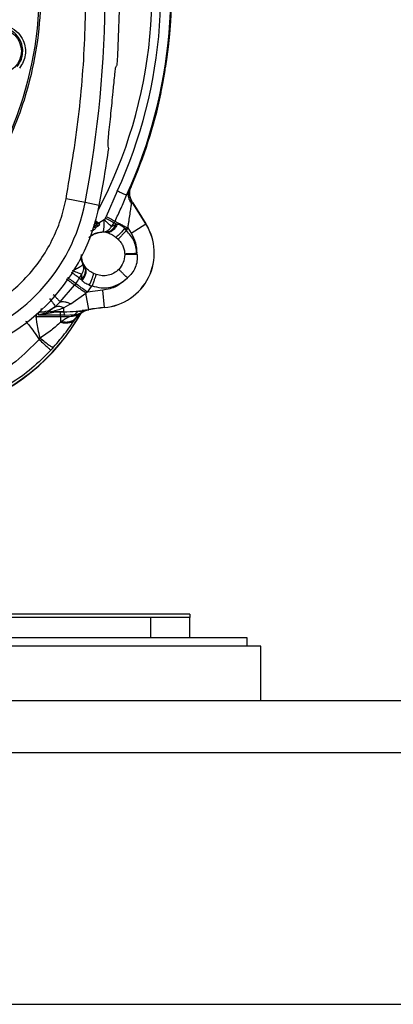
# Model space of a CAD drawing. Units: inches. Extents: x 0.4 to 10.6, y 0.4 to 8.1.
# Drawn here: x 6.8 to 6.9, y 2.7 to 2.9 of the extents above; entities that cross this region are included whole.
import ezdxf

# ---------------------------------------------------------------- set-up
doc = ezdxf.new("R2010")
doc.units = ezdxf.units.IN
doc.header["$MEASUREMENT"] = 0

msp = doc.modelspace()

# ---------------------------------------------------------------- linework, layer by layer
at = {"color": 7, "linetype": 'Continuous', "lineweight": 25}
for p, q in [((6.824485704705255, 2.929571741952315), (6.824772686675378, 2.931184349837663)), ((6.824813119786697, 2.931476596908771), (6.824815213995157, 2.931495777407891)), ((6.823224253041244, 2.922465571845375), (6.823219659893269, 2.92244682705483)), ((6.81114141975155, 2.918135465754358), (6.811391982346827, 2.920594347275775)), ((6.814907976236031, 2.898091967775803), (6.816033947277552, 2.900632201572765)), ((6.815653389824427, 2.899546690533201), (6.814907976235947, 2.898091967775546)), ((6.815839522491693, 2.899601753063172), (6.815976141366994, 2.899978530451714)), ((6.815839527587676, 2.899601751682926), (6.816028024491536, 2.900141168901125)), ((6.816028024491484, 2.900141168901148), (6.816046817541942, 2.900141113769939)), ((6.804828971460444, 2.896307281586633), (6.800190414896843, 2.897195281149508)), ((6.812686389314045, 2.899107809693256), (6.809972835908072, 2.89291166012837)), ((6.8159019086266, 2.897380265139638), (6.815746081412324, 2.897997036853094)), ((6.816053982299882, 2.896950563364275), (6.81574610106711, 2.897997039777049)), ((6.808293414566196, 2.89564405285995), (6.80482897146039, 2.896307281586685)), ((6.816053982306607, 2.896950563349181), (6.816078143943757, 2.896939155570674)), ((6.816453492960802, 2.896206183746621), (6.816175981155607, 2.896032390801897)), ((6.816453492960838, 2.896206183746643), (6.816468123107396, 2.896215345937969)), ((6.819647000184821, 2.891106805545412), (6.816453492960751, 2.896206183746703)), ((6.816468123107169, 2.89621534593833), (6.819661629983504, 2.891115968292306)), ((6.809777400398308, 2.892543840809944), (6.809506598673734, 2.892104028295144)), ((6.807459971151104, 2.890317929853496), (6.808271731032796, 2.890786599639708)), ((6.808271732525614, 2.891250299142965), (6.807576120900231, 2.891651910702131)), ((6.811262661513898, 2.890445157921126), (6.811923141028071, 2.891398837721755)), ((6.811262674367441, 2.890445158348842), (6.812257936487442, 2.890999484680653)), ((6.81252148887272, 2.891079549322268), (6.811923141095788, 2.891398837710274)), ((6.812257935271693, 2.890999480338763), (6.812521483974056, 2.891079550610102)), ((6.81252148887272, 2.891079549322268), (6.812669571752856, 2.891067671652988)), ((6.815046962256843, 2.8897319144506), (6.81446151016051, 2.890044321493882)), ((6.814915616004606, 2.8894947848627), (6.814461514351063, 2.890044329639551)), ((6.81504696225689, 2.889731914450574), (6.815252359228701, 2.890118481737346)), ((6.815252359228701, 2.890118481737346), (6.816045791168858, 2.888851533127109)), ((6.816045791168784, 2.888851533127062), (6.819647000184821, 2.891106805545412)), ((6.819661629983477, 2.891115968292386), (6.819646999836919, 2.89110680610106)), ((6.809206321668702, 2.889162207070545), (6.809853234463978, 2.889089834600661)), ((6.809853234463978, 2.889089834600668), (6.810080765813898, 2.88904973712301)), ((6.81023618191657, 2.88901109704503), (6.810080765813898, 2.88904973712301)), ((6.812303275872306, 2.887866120055497), (6.81289029682867, 2.887357363101406)), ((6.814915616004606, 2.8894947848627), (6.815046962259567, 2.889731914455456)), ((6.814494298833093, 2.88383658517206), (6.814498957866032, 2.883616875019078)), ((6.817488345128544, 2.88361493760333), (6.817436190547599, 2.883962133844432)), ((6.80430833372071, 2.881294751855231), (6.804658796873855, 2.880746191809522)), ((6.804795200287442, 2.880559715320024), (6.804658796886522, 2.880746191788857)), ((6.804795200287442, 2.880559715320024), (6.804898467666697, 2.88043730956651)), ((6.803500416164606, 2.877869706454038), (6.804064672219567, 2.878883267305062)), ((6.804006532170433, 2.877745540086165), (6.80406468172691, 2.878883260073487)), ((6.807553822459878, 2.878785569196388), (6.806838296855177, 2.879087728801789)), ((6.798770077852165, 2.872075564827266), (6.802260055060509, 2.876179603431645)), ((6.802544272006341, 2.876559108395907), (6.802260065265539, 2.876179595582649)), ((6.803500419179833, 2.877869704285238), (6.804051004361535, 2.877473711096645)), ((6.804051003741456, 2.877473711857975), (6.804006531798622, 2.877745540873251)), ((6.804127029944133, 2.877346067711363), (6.804051004361535, 2.877473711096645)), ((6.805390454031536, 2.87445291932648), (6.806374913781614, 2.875802303416401)), ((6.805836263291237, 2.876189712907919), (6.806529727710906, 2.876024823011992)), ((6.805836264421494, 2.87618971209507), (6.806374913789071, 2.875802303431602)), ((6.806374913781614, 2.875802303416558), (6.806529727710749, 2.876024823011833)), ((6.801361800694998, 2.871575889344638), (6.805038473589961, 2.874197171693094)), ((6.805390454031536, 2.87445291932648), (6.805038473589961, 2.874197171693093)), ((6.805716814435144, 2.870199853933172), (6.805038473589961, 2.874197171693094)), ((6.809149877790591, 2.874929938158606), (6.805390454031536, 2.87445291932648)), ((6.809538008397527, 2.870698589119477), (6.809149877761451, 2.874929938155889)), ((6.797311269612481, 2.870679915545849), (6.797598192758778, 2.870935481464284)), ((6.797598192177041, 2.870935482160259), (6.798770077625498, 2.872075565070894)), ((6.801361800694998, 2.871575889344638), (6.799657464131536, 2.870608213670474)), ((6.792922759961299, 2.868493043042877), (6.798870062556732, 2.868493043042877)), ((6.798151572930275, 2.869646703596204), (6.793452901225709, 2.868812897191226)), ((6.795852534418941, 2.869618900675838), (6.793452901225709, 2.868812897191204)), ((6.793452901246646, 2.868812897318259), (6.793566366748228, 2.869500870176199)), ((6.798870062556732, 2.868812897318259), (6.793452901246646, 2.868812897318259)), ((6.797311268641457, 2.870679908128999), (6.795760042731216, 2.869606031975887)), ((6.79644047669815, 2.869656365122012), (6.79576006175941, 2.869605982160251)), ((6.796935425341615, 2.869689370186428), (6.796440476758592, 2.869656365089399)), ((6.796487194209016, 2.869658850378954), (6.79644047669815, 2.869656365122012)), ((6.796487194208286, 2.86965885038049), (6.796968422245195, 2.869675214748545)), ((6.796935425341615, 2.869689370186319), (6.799657464131536, 2.869689370186319)), ((6.796968422245238, 2.869675214748565), (6.796935425341615, 2.869689370186385)), ((6.797140696728543, 2.869672107888212), (6.796968422245238, 2.869675214748565)), ((6.799657464131536, 2.869672107888212), (6.797140696728543, 2.869672107888212)), ((6.798151572930275, 2.869646703596175), (6.797443510585394, 2.869675091666096)), ((6.798870062560827, 2.869646703619707), (6.798151572930275, 2.869646703619707)), ((6.799657464131536, 2.869647132550336), (6.798870062560827, 2.869646703619707)), ((6.798870062556732, 2.868812897318169), (6.798870062556732, 2.869646703619737)), ((6.799925691922557, 2.868830012448611), (6.798870062556732, 2.868812897318258)), ((6.798870062556732, 2.868493043042877), (6.798870062556732, 2.868812897318259)), ((6.798870062556732, 2.868493043042738), (6.798870062556732, 2.867099041407964)), ((6.799657464131536, 2.869689370186319), (6.799657464131536, 2.870608213670377)), ((6.799657464131536, 2.869689370186385), (6.799657464131536, 2.869672107888212)), ((6.799925691424606, 2.8688300120827), (6.79965746371878, 2.86964713254648)), ((6.799925691982185, 2.868830012385215), (6.802279042869483, 2.868981625689614)), ((6.801438642613581, 2.868581319160677), (6.802279042805339, 2.868981625743471)), ((6.802870561733111, 2.868593709023803), (6.802637206298781, 2.868235412471204)), ((6.803167049621551, 2.869820328596929), (6.804246010075455, 2.869960095494967)), ((6.803268017058006, 2.869108964298536), (6.80389209206529, 2.869440259287117)), ((6.8043134389194, 2.870137420398052), (6.804146678439714, 2.86983168371054)), ((6.804239906687035, 2.869966062850148), (6.804246010075455, 2.869960095494967)), ((6.8057197025397, 2.870182834949847), (6.805716814435184, 2.870199853933086)), ((6.809538008397521, 2.870698589119543), (6.80953958520355, 2.870681398988044)), ((6.799105677523347, 2.86729111111752), (6.798870062556732, 2.867099041408059)), ((6.830329720671682, 2.795900339586006), (6.782709899457195, 2.795900339586007)), ((6.820881421341761, 2.795112938011204), (6.782778788168533, 2.795112938011204)), ((6.820881421341761, 2.790152308089944), (6.820881421341761, 2.795112938011204)), ((6.830330240239399, 2.795112938011204), (6.820881421341761, 2.795112938011204)), ((6.830330240239399, 2.790152308089944), (6.830330240239399, 2.795112938011204)), ((6.844345988270895, 2.790152308089997), (6.764345988270895, 2.790152308089997)), ((6.844345988270895, 2.788112308089997), (6.844345988270895, 2.790152308089997)), ((6.847653074885068, 2.788112308089997), (6.770117698009604, 2.788112308089997)), ((6.847653074885068, 2.774726481318343), (6.847653074885068, 2.788112308089997)), ((8.201983783546487, 2.774726481318343), (6.469700318979556, 2.774726481318343)), ((6.469700318979556, 2.762128056121492), (8.201983783546487, 2.762128056121492)), ((6.469700318979556, 2.700710733286847), (8.201983783546487, 2.700710733286847))]:
    msp.add_line(p, q, dxfattribs=at)
at = {"color": 1, "linetype": 'Continuous', "lineweight": 25}
for p, q in [((6.807581970524448, 2.890786599639708), (6.806954874899377, 2.890343307746332)), ((6.807581971041142, 2.891250299142857), (6.807013103592041, 2.891250299142857)), ((6.80729080891479, 2.891456121216254), (6.807581971743847, 2.891250299142857)), ((6.809506598673734, 2.892104028295144), (6.808214384111911, 2.891283409265053)), ((6.792922759961309, 2.868972848644527), (6.792922759961309, 2.868493043042869)), ((6.799657464131536, 2.869672107888212), (6.799657464131536, 2.869647132550336))]:
    msp.add_line(p, q, dxfattribs=at)
at = {"color": 1, "linetype": 'Continuous', "lineweight": 25, "flags": 128}
msp.add_lwpolyline([(6.803893970029183, 2.882919678939116), (6.804053025744931, 2.882135276901963), (6.804658796886531, 2.880746191788862)], dxfattribs=at)
at = {"color": 7, "linetype": 'Continuous', "lineweight": 25}
for centre, radius in [((6.706393232365456, 2.947711363208055), 0.08718405412173533), ((6.783792689033489, 2.933242897238244), 0.005511811023620972)]:
    msp.add_circle(centre, radius, dxfattribs=at)
for centre, radius, start, end in [((6.536314492207977, 2.947711363208054), 0.2733905725798214, 349.1624907355437, 10.83750926445821), ((6.706393232365394, 2.947711363208054), 0.1147546668754412, 332.3638700899931, 16.74947827431228), ((6.706393232365394, 2.947711363208054), 0.1195275590551187, 352.0522791638526, 16.06214681675606), ((6.536314492207977, 2.947711363208053), 0.2769179283000987, 356.3228160644076, 3.677183935594156), ((6.706393232365394, 2.947711363208054), 0.119527559055119, 336.5476900236474, 347.9477208361831), ((6.536314492207977, 2.947711363208053), 0.2769179283001072, 349.1624907355514, 352.0754354938602), ((6.762134961337899, 2.904480570368685), 0.04346931273730186, 284.6449549329155, 349.1624907355609), ((6.762134961337899, 2.904480570368685), 0.04699666845762342, 284.6449549329138, 349.1624907355552), ((6.821806833085709, 2.89955873570396), 0.00631647489659507, 204.3881334345192, 212.0570306427761), ((6.821806833085709, 2.89955873570396), 0.00629921259842375, 204.5733824226089, 212.0570306322649), ((6.706393232365394, 2.947711363208054), 0.1171825145987238, 331.9148726417365, 332.1185263754638), ((6.807395668912591, 2.89101844988113), 0.0002974270079003754, 308.7833703420913, 51.21632836021089), ((6.808137874257835, 2.891018449822228), 0.0002677165354333814, 299.9996311046837, 59.99999999272912), ((6.808316871277992, 2.88401126504207), 0.01336856447348475, 275.2409268718902, 32.05703063195561), ((6.808316871277992, 2.88401126504207), 0.01338582677165415, 275.2409266878427, 32.05703063222651), ((6.706393232365394, 2.947711363208054), 0.1196146402602832, 331.9148726417368, 332.1185263754639), ((6.706393232365394, 2.947711363208055), 0.1196146439701485, 323.4983719497712, 324.2754677252967), ((6.75998961265563, 2.894114982917818), 0.05039370078740208, 287.1283099564437, 330.8780731508848), ((6.798870062556732, 2.905906311466952), 0.03741326842407577, 270.0000000000008, 273.9366957171279), ((6.799657464131536, 2.905906311466952), 0.03621694128047628, 270.0000000000008, 279.6312831239085), ((6.799657464131536, 2.905906311466952), 0.03623420357874041, 270.0000000000008, 279.6312831239485), ((6.814132905546968, 2.820605626032936), 0.0503032606359021, 95.24092668747532, 99.63128312391615), ((6.814132905546968, 2.820605626032936), 0.05028599833779525, 95.24092668747615, 99.6312831238877)]:
    msp.add_arc(centre, radius, start, end, dxfattribs=at)
at = {"color": 1, "linetype": 'Continuous', "lineweight": 25}
for centre, radius, start, end in [((6.706393232365394, 2.947711363208054), 0.116878316605845, 335.427302021107, 16.43642396859697), ((6.706393232365394, 2.947711363208054), 0.1193211373845011, 336.7615621557943, 16.09068740585097), ((6.809345988270906, 2.883616875019078), 0.005496415675875966, 84.7048256693805, 125.0290605336291), ((6.75998961265563, 2.894114982917818), 0.05035609860920563, 287.1375043694828, 330.5361504219489)]:
    msp.add_arc(centre, radius, start, end, dxfattribs=at)
at = {"color": 7, "linetype": 'Continuous', "lineweight": 25}
msp.add_ellipse((6.526064436254266, 3.143026042599155), major_axis=(-0.02048598750131347, 0.3903602184123792), ratio=0.8658262803884702, start_param=4.088419081941405, end_param=4.090260187751861, dxfattribs=at)
for points, knots in [([(6.664385978949866, 3.024605124808055), (6.667727260908571, 3.026273465583565), (6.674468578595657, 3.029639483572178), (6.685383548958176, 3.03301726248936), (6.69581941544431, 3.034893376819259), (6.705532569303665, 3.035475652906043), (6.714310710027947, 3.035118927871477), (6.722991416536908, 3.033894786329729), (6.732329282998507, 3.031605787402429), (6.742138330337832, 3.027975520768816), (6.752093449895149, 3.022748273828783), (6.761336485226822, 3.016274782984912), (6.769765466625479, 3.008586933698821), (6.777241837142205, 2.999704436598705), (6.783515022575901, 2.989843458300058), (6.788423326959037, 2.979236861438943), (6.791858367951839, 2.968146534373826), (6.793773277602951, 2.956900028968578), (6.794226496400576, 2.945624649469905), (6.793246494786654, 2.934423392980826), (6.791001389152724, 2.924207936467719), (6.787882220631183, 2.91511340097459), (6.784222240058626, 2.907147655006774), (6.77977946395228, 2.899568120503456), (6.774041646258861, 2.891709545457857), (6.766824312046665, 2.88394166358404), (6.75808477070392, 2.87658187147039), (6.751609772368856, 2.872727829801665), (6.748400485348923, 2.870817601371992)], [0, 0, 0, 0, 0.04067219903777574, 0.0820595861512392, 0.1240759063951414, 0.1560295241603763, 0.1879860672739972, 0.2197271600860471, 0.2514711587897621, 0.2926691926133548, 0.3334593902139479, 0.3737575199712961, 0.4154047317815933, 0.4575165439012883, 0.4999999947922191, 0.5424808493973774, 0.5845925981656934, 0.6262424689564429, 0.6665378828108149, 0.7073281668329925, 0.7485288309849814, 0.780269923677101, 0.8120139222584005, 0.8439675400499923, 0.875924083187044, 0.917937720085592, 0.9593264127452696, 1, 1, 1, 1]), ([(6.80019041491034, 2.897195281220024), (6.80131628901088, 2.903862322215679), (6.8035719715829, 2.917219702204816), (6.805033487961187, 2.937528600565739), (6.805033524761143, 2.957893486247775), (6.803572055595779, 2.978202666642666), (6.801316311756442, 2.99156031600194), (6.800190414707504, 2.998227446254984)], [0, 0, 0, 0, 0.1995328134665875, 0.3997628950401958, 0.6002289834404879, 0.8004644853965879, 1, 1, 1, 1]), ([(6.778766331017108, 2.937367072006324), (6.779218587712725, 2.937832332922552), (6.779979299627362, 2.93861491840071), (6.781265559941858, 2.939270310260085), (6.782533356629872, 2.939671479416527), (6.784277280262395, 2.939843744853175), (6.786515293636244, 2.939337316100393), (6.788551278194695, 2.937894564458973), (6.789797219140063, 2.9360200127516), (6.790325665560745, 2.9341228621879), (6.79030941977964, 2.93233362554359), (6.78985371353006, 2.930609594254313), (6.789184702006533, 2.929636731689326), (6.788842267999003, 2.929138771317661)], [0, 0, 0, 0, 0.09500856475780664, 0.1598077992085374, 0.210537955271393, 0.2909069352526983, 0.415792337039069, 0.5405584617940189, 0.6499347176576932, 0.7416160702245002, 0.8269355897418589, 0.9114168628174083, 1, 1, 1, 1]), ([(6.788323243850938, 2.929543118922691), (6.78862747416383, 2.929984545883185), (6.789231507875835, 2.930860976515595), (6.789652317418423, 2.932435503470609), (6.789660449235979, 2.934122371423444), (6.789135544739303, 2.935868772276127), (6.788135722413458, 2.937290712770253), (6.78697468233888, 2.938220114960363), (6.785804175533567, 2.938806451806226), (6.784462446711473, 2.939145689514635), (6.783030875163, 2.93913454343839), (6.781713284927577, 2.93879623003564), (6.780391259572726, 2.938162287365609), (6.779659866259951, 2.937418272123516), (6.77922342242406, 2.936974296412298)], [0, 0, 0, 0, 0.0869586823273416, 0.1726520121480045, 0.2611617799258398, 0.3594338905211595, 0.4653816058972504, 0.5396373251609108, 0.600308971009856, 0.6780880665726978, 0.7636220516883152, 0.8311560979616679, 0.8992458927571406, 1, 1, 1, 1]), ([(6.811822624560406, 2.925028571308528), (6.811901087605623, 2.925824720778546), (6.812058018461467, 2.927417068072292), (6.812229146618486, 2.928934804089051), (6.812297129279395, 2.929214134404435), (6.812329841888305, 2.929348545491637)], [0, 0, 0, 0, 0.3415759322606365, 0.6831726099512256, 1, 1, 1, 1]), ([(6.823286103514842, 2.922753517785964), (6.823360455701252, 2.923184847664533), (6.823509159401376, 2.924047503519257), (6.823824544952722, 2.925796925242678), (6.824150666492121, 2.927642517099561), (6.824370041434401, 2.928907294086059), (6.82447460545418, 2.92950798036543), (6.824485704705255, 2.929571741952315)], [0, 0, 0, 0, 0.2427783212521635, 0.4855544459914464, 0.7283649614230582, 0.9711665111922483, 1, 1, 1, 1]), ([(6.811391982346827, 2.920594347275775), (6.811482576421096, 2.921526565585198), (6.81163413919554, 2.923086155376272), (6.811768553944662, 2.924471352314027), (6.811822624560405, 2.925028571308528)], [0, 0, 0, 0, 0.5977330159241907, 1, 1, 1, 1]), ([(6.810420804211477, 2.910452679294871), (6.810418288608181, 2.91063869458284), (6.810413244937413, 2.911011646817341), (6.810574714323283, 2.912770206092059), (6.810834439814619, 2.915251860890546), (6.811039099105033, 2.917174320485668), (6.81114141975155, 2.918135465754358)], [0, 0, 0, 0, 0.2612517248180671, 0.5237978856598093, 0.7619198810215736, 1, 1, 1, 1]), ([(6.810587977529106, 2.909532911086481), (6.810571502534209, 2.909613446515467), (6.810513175869678, 2.909898567268403), (6.810459394473082, 2.910221186990017), (6.810420804211477, 2.910452679294871)], [0, 0, 0, 0, 0.2824607755023638, 1, 1, 1, 1]), ([(6.816175970046171, 2.896032383844676), (6.815999514265011, 2.896303967192057), (6.815646602931561, 2.896847133534563), (6.815402489188322, 2.897763436472065), (6.815372468574328, 2.898690649481264), (6.81555974695635, 2.899261344766376), (6.815653386074093, 2.899546692185662)], [0, 0, 0, 0, 0.2500005349387086, 0.500000745614062, 0.7500005684195286, 1, 1, 1, 1]), ([(6.815653389650458, 2.899546690124894), (6.815748312652783, 2.899719984299135), (6.815932851561907, 2.900056883860763), (6.815996914301579, 2.900113617751633), (6.816028024491484, 2.900141168901148)], [0, 0, 0, 0, 0.5143793402492177, 1, 1, 1, 1]), ([(6.815746101067107, 2.897997039777049), (6.815717788835031, 2.898264157887789), (6.815674725217895, 2.898670451253146), (6.815743725562079, 2.899235516989514), (6.815808431314354, 2.899482875969647), (6.815839527587677, 2.899601751682926)], [0, 0, 0, 0, 0.4992287490625593, 0.7593394846112066, 1, 1, 1, 1]), ([(6.816046817541941, 2.900141113769939), (6.816040898144712, 2.90012747328448), (6.816028488190228, 2.900098876149145), (6.816002431014594, 2.900038909471741), (6.81598708944477, 2.900003674084708), (6.815976141779634, 2.899978530294167)], [0, 0, 0, 0, 0.2071055391235661, 0.4341946002616175, 1, 1, 1, 1]), ([(6.771931188601993, 2.866992880176087), (6.773611300626559, 2.867503308299817), (6.777022367537247, 2.86853961091398), (6.781865453994271, 2.870993943054288), (6.78642484300454, 2.874118779374591), (6.790525518536103, 2.877916616737381), (6.794042674009877, 2.882260431399939), (6.796857853645965, 2.887017257420744), (6.798985170484704, 2.892012630855511), (6.799792678810744, 2.895484983211002), (6.80019041491034, 2.897195281220024)], [0, 0, 0, 0, 0.120652285505325, 0.2449557010297744, 0.3718181759055146, 0.4999999999999999, 0.6281818240944887, 0.7550442989702258, 0.879347714494677, 1, 1, 1, 1]), ([(6.812122636837205, 2.89177427678018), (6.812624928898563, 2.892829101331406), (6.813632660442025, 2.894945360087742), (6.814481986527194, 2.897040916980884), (6.814907975908403, 2.898091967925613)], [0, 0, 0, 0, 0.4984383634877695, 1, 1, 1, 1]), ([(6.814907976236031, 2.898091967775803), (6.814868940298843, 2.898109817144082), (6.814788481305323, 2.898146607402242), (6.814314129815905, 2.898363507953864), (6.813614887894114, 2.898683241378202), (6.813019362531922, 2.89895554981185), (6.812686387360074, 2.899107805203889)], [0, 0, 0, 0, 0.2426044119351926, 0.5000445285509555, 0.720460672892948, 1, 1, 1, 1]), ([(6.8152523592287, 2.890118481737346), (6.815257951078367, 2.890150909664179), (6.815273789290423, 2.890242757695225), (6.815323738989414, 2.890534411460919), (6.815416902618629, 2.891084256966184), (6.81558876924487, 2.892143191152943), (6.815797311852597, 2.893510384614136), (6.816012539620032, 2.895012462724474), (6.816122800511125, 2.895700526369207), (6.816175981155607, 2.896032390801897)], [0, 0, 0, 0, 0.01458636193812488, 0.04131403870027428, 0.131180048084163, 0.2621236861824237, 0.5203610223475617, 0.7686622183374144, 1, 1, 1, 1]), ([(6.816175981155622, 2.896032390801908), (6.816136688240818, 2.896257968617913), (6.81607736187369, 2.896598557052103), (6.816045189613753, 2.896871968781466), (6.816043786412025, 2.89694941497623), (6.816050665059191, 2.896950189735043), (6.816053982299869, 2.896950563363954)], [0, 0, 0, 0, 0.5175214759684769, 0.7813792698309262, 0.8945697371433534, 1, 1, 1, 1]), ([(6.806938861108372, 2.890331987648646), (6.807089921670982, 2.89032797952234), (6.80739042080315, 2.890320006306462), (6.807436871496034, 2.890318619717156), (6.807459971479882, 2.890317930164675)], [0, 0, 0, 0, 0.502698831507478, 1, 1, 1, 1]), ([(6.807154238644483, 2.891649218827363), (6.807260733586721, 2.891649864319832), (6.807522058627526, 2.891651448276239), (6.807555985089405, 2.891651732033691), (6.807576085870489, 2.891651900154566)], [0, 0, 0, 0, 0.4075190877599791, 1, 1, 1, 1]), ([(6.80756089480574, 2.891699309999717), (6.80752868080129, 2.891771550750275), (6.807457193961401, 2.891931861865161), (6.807383629163496, 2.892053559549264), (6.807311711278103, 2.892092097453345), (6.807311051207829, 2.892092451158474)], [0, 0, 0, 0, 0.4483468664332744, 0.9949368667768804, 1, 1, 1, 1]), ([(6.808271731287598, 2.890786599639708), (6.808232764833289, 2.890786599639708), (6.80816316326094, 2.890786599639708), (6.807759599175366, 2.890786599639708), (6.807581970524448, 2.890786599639708)], [0, 0, 0, 0, 0.5598502015763359, 1, 1, 1, 1]), ([(6.808271732780354, 2.891250299142857), (6.808232766333852, 2.891250299142857), (6.808163164776731, 2.891250299142857), (6.807759600482325, 2.891250299142857), (6.807581971743661, 2.891250299142857)], [0, 0, 0, 0, 0.5598502119122756, 1, 1, 1, 1]), ([(6.809206321697498, 2.889162205927334), (6.809405595022747, 2.889186967255334), (6.809804068626219, 2.889236480834649), (6.810336549382597, 2.889494941690443), (6.810846555436135, 2.889878323916907), (6.81111048843783, 2.890237851690855), (6.811262674367466, 2.89044515834882)], [0, 0, 0, 0, 0.250064588296563, 0.5000375111671808, 0.7117175356726663, 1, 1, 1, 1]), ([(6.811262674367466, 2.89044515834882), (6.811178637789713, 2.89053071321638), (6.810998301282476, 2.890714307865351), (6.810576215211237, 2.891115579413754), (6.810066853962834, 2.891592535637281), (6.809691430505962, 2.891935283569368), (6.809506598673733, 2.892104028295145)], [0, 0, 0, 0, 0.2329955031531625, 0.4999917460288738, 0.753831466788327, 1, 1, 1, 1]), ([(6.812257936487442, 2.890999484680653), (6.812110005211551, 2.890685344249899), (6.811814138718463, 2.890057055018801), (6.811162848640807, 2.889452764362332), (6.810491616013471, 2.889116694003319), (6.810066027477063, 2.889098787818577), (6.809853233140512, 2.88908983472333)], [0, 0, 0, 0, 0.279769262145426, 0.5595459781370923, 0.7797729183359859, 1, 1, 1, 1]), ([(6.810080766194212, 2.889049737746795), (6.810321241130024, 2.889068352101465), (6.81080219505048, 2.889105581124213), (6.811501786227117, 2.889539674468837), (6.812115689833607, 2.890197943644365), (6.812386220018174, 2.890785683267449), (6.812521483974056, 2.891079550610102)], [0, 0, 0, 0, 0.2499978906564678, 0.4999999904845943, 0.7500020955669039, 1, 1, 1, 1]), ([(6.812669573764292, 2.891067671402857), (6.812529269130684, 2.890773387780645), (6.812248657473911, 2.890184815524213), (6.811631793560275, 2.889520304044702), (6.81093849727013, 2.889077541136546), (6.81047028333407, 2.889033247858257), (6.810236178404922, 2.889011101411991)], [0, 0, 0, 0, 0.2499979251730399, 0.5000001081144323, 0.7500022313547328, 1, 1, 1, 1]), ([(6.814461510135602, 2.890044321507175), (6.814230179849192, 2.889759006421537), (6.813767509037999, 2.889188363622592), (6.813136414134415, 2.888528355583079), (6.812632014765832, 2.888071362000415), (6.812412855514154, 2.887934534755874), (6.812303275844151, 2.88786612110603)], [0, 0, 0, 0, 0.2797546493780727, 0.5595216803273234, 0.779760751400567, 1, 1, 1, 1]), ([(6.812669571752855, 2.891067671652988), (6.812818025739478, 2.891039412681204), (6.813113284166977, 2.890983208737062), (6.813575466562087, 2.890764566044304), (6.81403555424451, 2.890457638486192), (6.814318005306746, 2.890183568285185), (6.81446151016051, 2.890044321493882)], [0, 0, 0, 0, 0.248675594589627, 0.4945880315278854, 0.7432154439368465, 1, 1, 1, 1]), ([(6.810236178013141, 2.889011099037939), (6.810557205351349, 2.888894274590694), (6.811219514661168, 2.888653254871137), (6.811934731213539, 2.888133794343723), (6.812303275806683, 2.887866121052193)], [0, 0, 0, 0, 0.4847090829730583, 1, 1, 1, 1]), ([(6.814498957812516, 2.883616875019078), (6.814430214915379, 2.882943683435799), (6.814292842069489, 2.881598406360226), (6.813449976670165, 2.880541022641564), (6.813028890473775, 2.880012765474319)], [0, 0, 0, 0, 0.5004111015509396, 1, 1, 1, 1]), ([(6.817488345792953, 2.883614936893251), (6.817128360132188, 2.883615039234488), (6.816408378936124, 2.883615243919769), (6.815519828644987, 2.883615761859614), (6.814861567883242, 2.883616319915926), (6.814619828320499, 2.88361668986455), (6.814498958500827, 2.88361687483892)], [0, 0, 0, 0, 0.2797666040883791, 0.5595408822748504, 0.7797703713502238, 0.9999999999999999, 0.9999999999999999, 0.9999999999999999, 0.9999999999999999]), ([(6.817488345128544, 2.88361493760333), (6.81751234322937, 2.883080998470776), (6.817560498233781, 2.882009586967414), (6.817106440797465, 2.880451197800658), (6.816321922913053, 2.879031245495901), (6.815528532801487, 2.878311649777392), (6.815133406169489, 2.877953274460495)], [0, 0, 0, 0, 0.2493402180403164, 0.500330396428474, 0.751152976709387, 1, 1, 1, 1]), ([(6.801801074725392, 2.879726916152622), (6.802131706273761, 2.879889477250997), (6.802816501563671, 2.880226169484508), (6.803663385754214, 2.880714513833653), (6.804223276762514, 2.88110772408231), (6.804281094729062, 2.881234854810545), (6.804308334639647, 2.881294750200791)], [0, 0, 0, 0, 0.2414134879403652, 0.5000092104898926, 0.7644381978069116, 1, 1, 1, 1]), ([(6.804658796862716, 2.8807461918027), (6.804761635788195, 2.880494248499231), (6.804967316379622, 2.879990355178452), (6.804853960400969, 2.879147836065207), (6.804528699637362, 2.878377712364535), (6.804180588030375, 2.877956264224514), (6.804006532170433, 2.877745540086165)], [0, 0, 0, 0, 0.2797692597938178, 0.5595459749398308, 0.7797729160495889, 1, 1, 1, 1]), ([(6.804051003741456, 2.877473711857976), (6.804277083274827, 2.877756579154169), (6.804729249432926, 2.878322322619153), (6.805012181308795, 2.879204009684615), (6.805039114662946, 2.879973529947202), (6.804876505161308, 2.880364320546017), (6.804795200378464, 2.880559715922385)], [0, 0, 0, 0, 0.2797555746862883, 0.5595199243671508, 0.7797598754378123, 1, 1, 1, 1]), ([(6.804064681641741, 2.878883259934511), (6.804169451171082, 2.879080011340326), (6.804378951412871, 2.879473441255974), (6.804506011977445, 2.880087935961465), (6.804507108333413, 2.880711903674202), (6.804377515671579, 2.881091896777871), (6.804308334639647, 2.881294750200791)], [0, 0, 0, 0, 0.2500503998214088, 0.500008156495858, 0.7330871115611018, 1, 1, 1, 1]), ([(6.804127030266024, 2.877346067394669), (6.804329176365858, 2.877601850871369), (6.804733472045413, 2.878113422228007), (6.805057504238917, 2.878960239637163), (6.805148820637123, 2.8797777722262), (6.804981918530824, 2.880217464384917), (6.804898468192795, 2.880437308580338)], [0, 0, 0, 0, 0.249997837596728, 0.4999999788332736, 0.7500021317541542, 1, 1, 1, 1]), ([(6.806838296855177, 2.879087728801789), (6.80640530647517, 2.879318118222896), (6.805624869955354, 2.879733379915336), (6.805122237106707, 2.880220462860064), (6.804898467666696, 2.88043730956651)], [0, 0, 0, 0, 0.5548053800817034, 1, 1, 1, 1]), ([(6.806838294827208, 2.879087725139068), (6.806821874361717, 2.878938777479441), (6.806789033170982, 2.878640879803995), (6.80656900401196, 2.877921946754831), (6.80625006562361, 2.877082123380232), (6.805974192405272, 2.876487183450396), (6.805836256931591, 2.876189715934237)], [0, 0, 0, 0, 0.2499981138826101, 0.5000001824659998, 0.750002149220502, 1, 1, 1, 1]), ([(6.806529727710906, 2.876024823011992), (6.807264895805583, 2.875818422810988), (6.808766778690588, 2.875396765598723), (6.811139738162348, 2.875614160035967), (6.813378461713497, 2.87643044053769), (6.814556674041479, 2.877452821442791), (6.815133406169489, 2.877953274460495)], [0, 0, 0, 0, 0.2447488089844461, 0.5000000000000094, 0.7552511910155629, 1, 1, 1, 1]), ([(6.802260055060509, 2.876179603431645), (6.802157133506602, 2.876259513765865), (6.801951290014785, 2.876419334732452), (6.80148684167218, 2.876778659821169), (6.800943566707714, 2.877198379488314), (6.800538282302985, 2.877511006095522), (6.800335640528386, 2.877667319069157)], [0, 0, 0, 0, 0.2499995988083315, 0.5000001303751443, 0.7500005929231631, 1, 1, 1, 1]), ([(6.80503847530067, 2.874197171123802), (6.80475261917383, 2.874408564131947), (6.804180906890831, 2.874831350169917), (6.803392782870687, 2.875399614405896), (6.802712508187478, 2.87587906261141), (6.802410879990753, 2.876079417395898), (6.802260068869765, 2.876179592810439)], [0, 0, 0, 0, 0.2499996842804848, 0.4999993942022624, 0.7500046326113275, 1, 1, 1, 1]), ([(6.805836264421494, 2.87618971209507), (6.805647951265939, 2.876257054854092), (6.805277322311271, 2.876389595654585), (6.804798812819727, 2.876667008344059), (6.804398635186624, 2.876985223296821), (6.804217898440764, 2.877225343276272), (6.804127029944133, 2.877346067711363)], [0, 0, 0, 0, 0.2568200802279979, 0.5054610103719228, 0.7513620470481238, 1, 1, 1, 1]), ([(6.797090833130434, 2.873861661826007), (6.79731550410856, 2.873629742269436), (6.797764850319073, 2.87316589876478), (6.79843060735976, 2.872463146308226), (6.798641510888221, 2.872222352767318), (6.798770077852165, 2.872075564827266)], [0, 0, 0, 0, 0.280778260480594, 0.56156183763972, 1, 1, 1, 1]), ([(6.797598179746812, 2.870935491489), (6.796992006673999, 2.870518066190609), (6.795770477559412, 2.869676891981432), (6.794304743366983, 2.869559837926757), (6.793566366868071, 2.869500870916558)], [0, 0, 0, 0, 0.4962411993086185, 1, 1, 1, 1]), ([(6.796142040490276, 2.872881281917345), (6.796345331256556, 2.872629733099891), (6.796751916758528, 2.87212663055329), (6.797221019657775, 2.871516247172336), (6.797539621843216, 2.871074048564751), (6.79757866887275, 2.870981670629791), (6.797598192177041, 2.870935482160259)], [0, 0, 0, 0, 0.2499978176489375, 0.5000005167049154, 0.750002953511743, 0.9999999999999999, 0.9999999999999999, 0.9999999999999999, 0.9999999999999999]), ([(6.799657465396733, 2.870608204735928), (6.799436079592128, 2.870700757913953), (6.798993307630535, 2.870885864417322), (6.798361008693952, 2.870972084652047), (6.797779608727547, 2.870922956956554), (6.797467381906173, 2.870760924354349), (6.797311268641457, 2.870679908128999)], [0, 0, 0, 0, 0.2499998375245197, 0.5000000729819661, 0.7500002702502578, 1, 1, 1, 1]), ([(6.798770077852165, 2.872075564827266), (6.798929242155442, 2.872119729572552), (6.799247571246608, 2.872208059197592), (6.799885024498045, 2.872143982081802), (6.800597584673934, 2.871947781130832), (6.801107062279215, 2.871699853147632), (6.801361800694055, 2.871575889344747)], [0, 0, 0, 0, 0.2499996194008764, 0.4999999999840291, 0.750000380579332, 1, 1, 1, 1]), ([(6.793849619896733, 2.863241058468839), (6.793684843182116, 2.863988716309255), (6.793361901287664, 2.865454032813161), (6.79306784424524, 2.867133852198369), (6.792945175943941, 2.868197997728629), (6.792929979361911, 2.868398019311006), (6.792922759961299, 2.868493043042738)], [0, 0, 0, 0, 0.2785271376353352, 0.545878595127455, 0.7842617279727754, 1, 1, 1, 1]), ([(6.799657464131536, 2.870608213670377), (6.799443439315272, 2.870522049447068), (6.798818100900291, 2.870270294534843), (6.797938366100956, 2.869995490234286), (6.797213468156404, 2.869801281688553), (6.796965323669381, 2.869723590043651), (6.796917948131638, 2.869697974973409), (6.796929654254912, 2.869692211542143), (6.796935425341615, 2.869689370186319)], [0, 0, 0, 0, 0.1946308152757833, 0.5686729588484767, 0.8084289930872807, 0.9104488535908812, 0.9558515301642176, 1, 1, 1, 1]), ([(6.80143864261358, 2.868581319160695), (6.801323734812524, 2.868540296204066), (6.801081879569174, 2.868453952047557), (6.800617723075768, 2.868241319811198), (6.800189381224579, 2.868018670669251), (6.799720787331198, 2.867750998295826), (6.799342391274283, 2.867468090280581), (6.799105677523347, 2.86729111111752)], [0, 0, 0, 0, 0.219630244211824, 0.4622725843894441, 0.5586353919261001, 0.7238949243846591, 0.9999999999999999, 0.9999999999999999, 0.9999999999999999, 0.9999999999999999]), ([(6.799105681490118, 2.867291113314038), (6.799504998864385, 2.867230388915008), (6.800303638076265, 2.867108939438204), (6.80139256190206, 2.867325405651587), (6.802310200654341, 2.867803183075908), (6.802683778567725, 2.868330203896656), (6.802870566480512, 2.868593712834353)], [0, 0, 0, 0, 0.2499986028253023, 0.4999999999976411, 0.7500013971700699, 1, 1, 1, 1]), ([(6.802279039664135, 2.868981625557503), (6.802339182636864, 2.869053301548695), (6.802461556775649, 2.869199142156428), (6.802929226314825, 2.869610919917374), (6.803167051242874, 2.869820322087425)], [0, 0, 0, 0, 0.491467995822269, 1, 1, 1, 1]), ([(6.802775756374632, 2.868436126819085), (6.803012997657984, 2.868718407436016), (6.803360809192432, 2.869132249635541), (6.803302355344231, 2.86910160521017), (6.803283772703827, 2.869091863262383)], [0, 0, 0, 0, 0.6820972275299519, 1, 1, 1, 1]), ([(6.804790965932796, 2.869937124091834), (6.804544818257153, 2.869836719643999), (6.804052523174203, 2.869635910857784), (6.803462208446063, 2.869758851699882), (6.803167051242874, 2.869820322087425)], [0, 0, 0, 0, 0.5000002725363577, 1, 1, 1, 1]), ([(6.803890542546828, 2.869439475483542), (6.803994100457676, 2.869499240235514), (6.804188729998787, 2.869611563728287), (6.804553399978491, 2.869809679244678), (6.80472403743347, 2.869902382042797)], [0, 0, 0, 0, 0.5320770436977372, 1, 1, 1, 1]), ([(6.80524356158117, 2.870099962427977), (6.805150398262295, 2.870077093350019), (6.804907916304484, 2.870017570580075), (6.804622436252779, 2.869975620162879), (6.804397375065993, 2.869957440101552), (6.804309957691826, 2.869954137860394), (6.804262062596731, 2.869955962905718), (6.80425078179673, 2.869958867082006), (6.80424601007032, 2.869960095535191)], [0, 0, 0, 0, 0.2717274066217406, 0.7072418022956908, 0.8367007101456146, 0.9381611002947273, 0.9738424304300071, 1, 1, 1, 1]), ([(6.804724503976813, 2.86990261049191), (6.804823187246519, 2.869947341591372), (6.804969931782885, 2.870013857875962), (6.805099532001449, 2.870057636530594), (6.805174299404404, 2.87008043525892), (6.805213381885199, 2.87009132276279), (6.805237183195152, 2.870097638384853), (6.805250588536167, 2.870101081642153), (6.80525689910943, 2.870102679089978), (6.805258576689953, 2.870103100995637), (6.805259133862026, 2.87010323912837), (6.80525899828525, 2.870103204920395), (6.805258971895802, 2.870103198261957)], [0, 0, 0, 0, 0.5100462363732561, 0.7584517487794195, 0.8777791229944549, 0.9360570217391375, 0.9705922702490067, 0.9910164246239765, 0.9957663510149437, 0.9976974169967734, 0.9995518119348018, 1, 1, 1, 1]), ([(6.790353154201977, 2.867390359815568), (6.790419879259062, 2.867316983405128), (6.790560648850229, 2.867162181479883), (6.791283223342133, 2.866298164330364), (6.792345916503129, 2.864857980480637), (6.793205532443279, 2.863562592831329), (6.793643120457048, 2.862903174965691)], [0, 0, 0, 0, 0.2153948018107681, 0.4544175683674432, 0.7222709335010675, 1, 1, 1, 1]), ([(6.798870062556732, 2.867099041407964), (6.79815574122722, 2.866475784175581), (6.796689623821557, 2.865196572371524), (6.794812283149579, 2.863903910149462), (6.793849619896733, 2.863241058468839)], [0, 0, 0, 0, 0.487219732030542, 1, 1, 1, 1]), ([(6.79714046934315, 2.861032405375364), (6.798197362128282, 2.862273036818029), (6.799791939261087, 2.864144827936806), (6.80155283917354, 2.866605187367409), (6.802274571027793, 2.86769023142708), (6.802637206289016, 2.868235413455141)], [0, 0, 0, 0, 0.4944388820007455, 0.7459800519961057, 1, 1, 1, 1]), ([(6.798870062556732, 2.867099041461441), (6.79927131833653, 2.867022667283298), (6.800073834771978, 2.866869917998953), (6.80116733280106, 2.867040349598529), (6.802085344147416, 2.867476696262965), (6.802453252993428, 2.867982508092846), (6.802637206298781, 2.868235412471204)], [0, 0, 0, 0, 0.2499984810740793, 0.5000000000015956, 0.7500015189277088, 0.9999999999999999, 0.9999999999999999, 0.9999999999999999, 0.9999999999999999]), ([(6.793643120457048, 2.862903174965691), (6.791781314823396, 2.861073652851072), (6.788065764517182, 2.857422529806687), (6.781725200383836, 2.852856750351647), (6.777133297277421, 2.850507985282741), (6.774851380254685, 2.849340781430888)], [0, 0, 0, 0, 0.3356558328687928, 0.6698583944828811, 1, 1, 1, 1]), ([(6.793849618984922, 2.863241053489629), (6.79381172278741, 2.863177696920682), (6.793744192092459, 2.863064796064878), (6.793673948022557, 2.862952466345008), (6.793643122814683, 2.862903172689754)], [0, 0, 0, 0, 0.561169961871059, 1, 1, 1, 1]), ([(6.793643122814721, 2.862903172689816), (6.794033676313401, 2.862541529239926), (6.794814800039021, 2.861818226850165), (6.795750299413813, 2.860954772148587), (6.796382259597655, 2.860374014804006), (6.796441081237663, 2.860323418613805), (6.796470491390305, 2.860298121092743)], [0, 0, 0, 0, 0.2499950268793064, 0.500000761593927, 0.7500060535451828, 1, 1, 1, 1]), ([(6.797140474108386, 2.861032401092149), (6.797065550621446, 2.861008684252803), (6.796915700054414, 2.860961249436707), (6.796143279874721, 2.861417290802694), (6.795086527809821, 2.862188895599698), (6.794261915336509, 2.862890339798708), (6.793849618984922, 2.863241053489629)], [0, 0, 0, 0, 0.2499940044979003, 0.4999999981185109, 0.7500059928249958, 1, 1, 1, 1]), ([(6.796470489687441, 2.86029812235955), (6.794960531073319, 2.858785232372139), (6.791940856664873, 2.855759695688515), (6.786720663632343, 2.852018823926823), (6.781118003230811, 2.84887524538431), (6.777120399706385, 2.847420134244313), (6.775120059577032, 2.846692018715041)], [0, 0, 0, 0, 0.2500115816749569, 0.4999829584322317, 0.7497990614884504, 1, 1, 1, 1]), ([(6.796470491390274, 2.860298121092775), (6.796570017699355, 2.860405849365811), (6.796795383536615, 2.86064978760359), (6.797016825556841, 2.860895307796847), (6.797140474108386, 2.861032401092149)], [0, 0, 0, 0, 0.441621100557596, 1, 1, 1, 1])]:
    msp.add_open_spline(points, degree=3, knots=knots, dxfattribs=at)
for points in [[(6.809777400399348, 2.892543840809389), (6.810003017302646, 2.89242344785365), (6.81045425110924, 2.892182661942173), (6.811059719259835, 2.891859574003325), (6.811577784009054, 2.891583125982317), (6.811808022053158, 2.891460267108501), (6.81192314107521, 2.891398837671593)], [(6.80997283590808, 2.892911660128384), (6.810198879313377, 2.892792069870557), (6.810650966123967, 2.892552889354902), (6.811257578840294, 2.892231955545522), (6.811776622929483, 2.891957350690899), (6.812007296211304, 2.891835310956049), (6.812122632852215, 2.891774291088623)], [(6.807459971200932, 2.890317930647758), (6.80740132972439, 2.890188663440449), (6.807284046771306, 2.88993012902583), (6.806973212643583, 2.889632143984401), (6.806595723126742, 2.889424985579919), (6.806313915498232, 2.889390637433827), (6.806173011683977, 2.889373463360781)], [(6.809206321697498, 2.889162205927334), (6.809250946997607, 2.889218480827904), (6.809340197597828, 2.889331030629045), (6.809442031450287, 2.890008042337418), (6.809506365962278, 2.890958977428025), (6.809506521103248, 2.891722344672771), (6.809506598673733, 2.892104028295145)], [(6.812122632852164, 2.89177429108865), (6.812288114971628, 2.891686741313391), (6.812619079210557, 2.891511641762873), (6.813385101051721, 2.891106371149618), (6.814278759420898, 2.890633573305152), (6.814927825959425, 2.890290178926591), (6.81525235922869, 2.890118481737309)], [(6.814915615989993, 2.889494784847277), (6.814697366349379, 2.889264454963079), (6.814260867068151, 2.888803795194682), (6.813668652807674, 2.888178801533055), (6.813176207358236, 2.887659098943743), (6.812985600338547, 2.887457941715494), (6.812890296828702, 2.887357363101369)], [(6.817436190547599, 2.883962133844432), (6.81728557401286, 2.885007012149091), (6.816984340943383, 2.887096768758409), (6.815605190984199, 2.888695446161269), (6.814915616004606, 2.8894947848627)], [(6.816045791168858, 2.888851533127109), (6.816451303953455, 2.888086050970819), (6.81726232952265, 2.88655508665824), (6.817378236872615, 2.884826451449035), (6.817436190547599, 2.883962133844432)], [(6.812890296828702, 2.887357363101369), (6.813117729916076, 2.887116675435787), (6.813572596090824, 2.886635300104624), (6.814060453987024, 2.885764699352769), (6.814397216249803, 2.884825262194475), (6.814461937974852, 2.884166144189343), (6.814494298837378, 2.883836585186777)], [(6.803878806547932, 2.883616875019078), (6.803924411066584, 2.883047072924033), (6.804015620103887, 2.881907468733944), (6.80460418514576, 2.880927362622321), (6.804898467666697, 2.88043730956651)], [(6.814494298837378, 2.883836585186777), (6.814632732627426, 2.883842493010486), (6.81490960020752, 2.883854308657904), (6.815624905342334, 2.883884835140154), (6.816485130372154, 2.88392154624822), (6.817119170503019, 2.883948604651493), (6.817436190568449, 2.883962133853128)], [(6.802544262810466, 2.876559115200944), (6.802439374785216, 2.876636731689052), (6.802229598734714, 2.87679196466527), (6.801757575834919, 2.877141260494783), (6.801205917126629, 2.877549487264366), (6.800794785343973, 2.877853724595011), (6.800589219452644, 2.878005843260334)], [(6.803500419179863, 2.877869704285216), (6.803394488392823, 2.877945892074613), (6.803182626818742, 2.878098267653406), (6.802705910077663, 2.878441132987327), (6.802148765318941, 2.878841843948952), (6.801733545000195, 2.879140479681601), (6.801525934840822, 2.879289797547925)], [(6.801801074725392, 2.879726916152622), (6.802037713961525, 2.879634145768734), (6.802510992433791, 2.879448605000956), (6.803148269451937, 2.879207472106998), (6.803695700182786, 2.879007057879069), (6.80394168782209, 2.87892452591603), (6.804064681641741, 2.878883259934511)], [(6.807553822459881, 2.878785569196398), (6.807505632611182, 2.878655659399445), (6.807409252913782, 2.878395839805537), (6.807160249789184, 2.877724579234485), (6.806860798953721, 2.876917322140258), (6.806640084791728, 2.876322322721437), (6.80652972771073, 2.876024823012026)], [(6.813028890570028, 2.880012765572684), (6.812653364045291, 2.879687934511689), (6.811902310995815, 2.8790382723897), (6.810486824772755, 2.878527096666672), (6.808988572027267, 2.878385179162052), (6.808032072315676, 2.878652105851617), (6.807553822459881, 2.878785569196398)], [(6.815133406169489, 2.877953274460495), (6.81428009847434, 2.877164497429231), (6.812573483084045, 2.875586943366703), (6.810291079555075, 2.875148939894638), (6.809149877790591, 2.874929938158606)], [(6.815133406169514, 2.877953274460471), (6.814906622272161, 2.878175206491342), (6.814453054477452, 2.878619070553084), (6.813837682750339, 2.879221276876955), (6.813325981112899, 2.879722031052724), (6.813127920750985, 2.87991585406603), (6.813028890570028, 2.880012765572684)], [(6.805390454033734, 2.874452919324852), (6.80509532186649, 2.87467131861877), (6.804505057532003, 2.875108117206605), (6.803692359896624, 2.875709517560192), (6.802995735116829, 2.876225023414581), (6.802694753579194, 2.876447751272121), (6.802544262810378, 2.87655911520089)], [(6.830329720671682, 2.795900339586006), (6.830329763968991, 2.795888939604713), (6.830329850563611, 2.795866139642126), (6.830329980455542, 2.795688867606116), (6.83033011034747, 2.79543199039412), (6.830330196942088, 2.795219288805508), (6.830330240239399, 2.795112938011202)]]:
    msp.add_open_spline(points, degree=3, dxfattribs=at)
at = {"color": 1, "linetype": 'Continuous', "lineweight": 25}
for points, knots in [([(6.807581969822087, 2.890786599639708), (6.80737780621349, 2.890786599639708), (6.807164606813203, 2.890786599639708), (6.806861880014657, 2.890786599639708), (6.806849049883394, 2.890786599639708)], [0, 0, 0, 0, 0.9576181186339425, 1, 1, 1, 1]), ([(6.81023618191657, 2.88901109704503), (6.809842620876917, 2.889050644537914), (6.809055498797609, 2.889129739523681), (6.807872123401973, 2.888927805219084), (6.806781239980209, 2.888474654068848), (6.806067527881451, 2.888060951327065), (6.805785915256818, 2.88776156900844), (6.805774534117822, 2.887749469722102)], [0, 0, 0, 0, 0.2473951603925925, 0.4947903207851414, 0.7421854811777354, 0.9895806415702985, 1, 1, 1, 1]), ([(6.805816748450803, 2.887868788970605), (6.806155745777085, 2.888146600620396), (6.806787283755067, 2.888664152217316), (6.807921830907589, 2.889043232012445), (6.808772374820417, 2.889122013046824), (6.80920632167933, 2.889162207070783)], [0, 0, 0, 0, 0.3620753110711229, 0.674531307780762, 1, 1, 1, 1]), ([(6.804308336091981, 2.881294747742372), (6.804140173848042, 2.881701682697023), (6.803892544618912, 2.882300919402986), (6.803843893208221, 2.88286822580053), (6.803828280427183, 2.88305028075927)], [0, 0, 0, 0, 0.6790888318418504, 1, 1, 1, 1]), ([(6.793566366748228, 2.869500870176086), (6.793670596866488, 2.869554313011329), (6.793879058691221, 2.869661199496154), (6.79411628588181, 2.870045277966359), (6.794217195928789, 2.870392461841505), (6.794245707017494, 2.870490555049836)], [0, 0, 0, 0, 0.4177412237790205, 0.8354888129128132, 1, 1, 1, 1]), ([(6.80143865094634, 2.868581317573409), (6.801910642118285, 2.868631740990882), (6.802559751511482, 2.868701086173302), (6.803092984929538, 2.869056188872924), (6.803238484833726, 2.869153083416706)], [0, 0, 0, 0, 0.7271365610979587, 1, 1, 1, 1]), ([(6.802279039664135, 2.868981625557503), (6.802658064818001, 2.869029399350769), (6.803224973137548, 2.869100854663384), (6.803715571751611, 2.869382056731704), (6.803878164568668, 2.869475251932709)], [0, 0, 0, 0, 0.6685828039510431, 1, 1, 1, 1])]:
    msp.add_open_spline(points, degree=3, knots=knots, dxfattribs=at)

doc.saveas('drawing.dxf')
